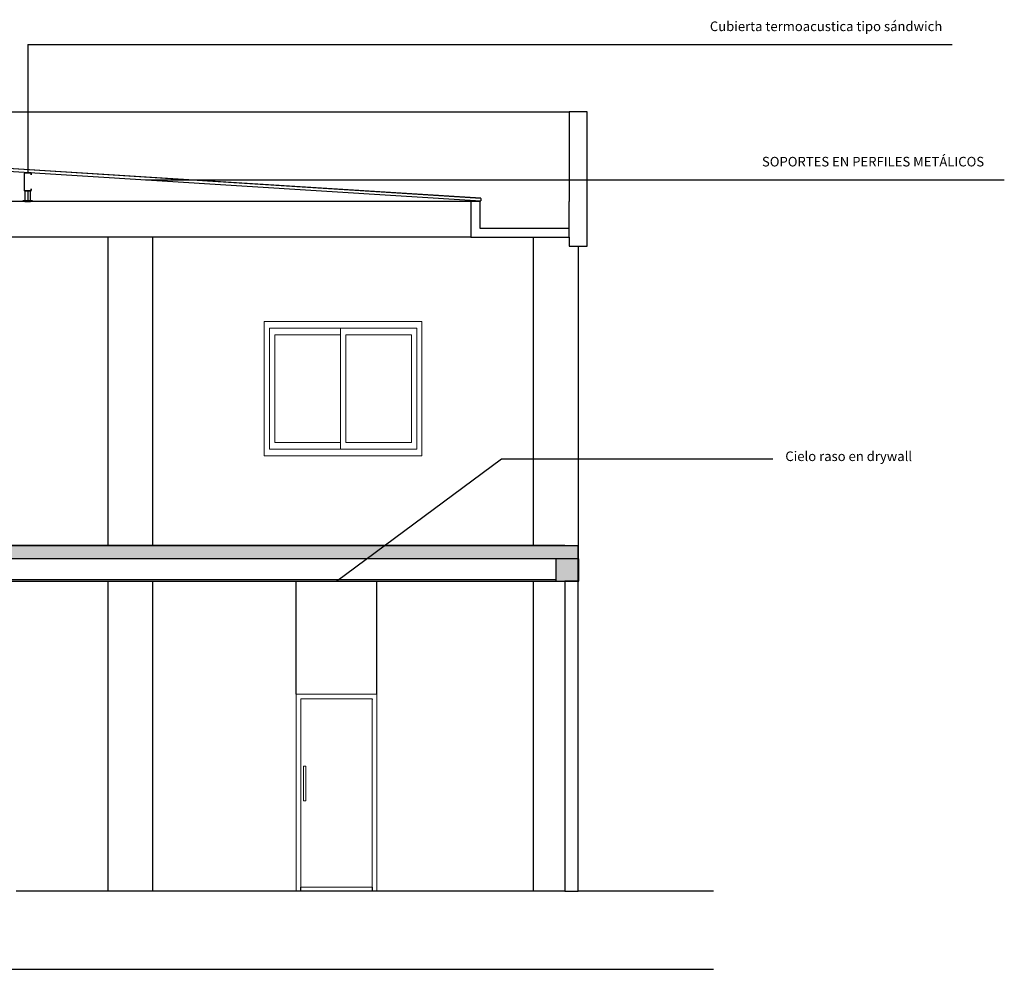
# Model space of a CAD drawing. Units: millimetres. Extents: x -1036163 to 14065, y -1359119 to 4846.
# Drawn here: x 13607 to 13618, y 4697 to 4708 of the extents above; entities that cross this region are included whole.
import ezdxf

# ---------------------------------------------------------------- set-up
doc = ezdxf.new("R2010")
doc.units = ezdxf.units.MM
for name, color, linetype in [('A-Linea Via Interior', 7, 'Continuous'), ('A-TEXT', 105, 'Continuous'), ('muros', 5, 'Continuous'), ('NORMAL', 7, 'Continuous')]:
    doc.layers.add(name, color=color, linetype=linetype)
doc.layers.add('PUERTAS', color=2, linetype='Continuous', lineweight=5)
doc.styles.add('Verdana', font='verdana.ttf')

msp = doc.modelspace()

# ---------------------------------------------------------------- hatches: boundary and pattern name
at = {"layer": 'muros'}
h = msp.add_hatch(color=256, dxfattribs=at)
h.dxf.hatch_style = 1
h.paths.add_polyline_path([(13613.05277, 4702.2095), (13603.30277, 4702.2095), (13603.30277, 4702.0595), (13603.41161, 4702.0595), (13613.05277, 4702.0595)])
h.paths.add_polyline_path([(13603.30277, 4702.2095), (13603.15361, 4702.2095), (13603.15361, 4702.0595), (13603.30277, 4702.0595)])
h = msp.add_hatch(color=256, dxfattribs=at)
h.dxf.hatch_style = 1
h.paths.add_polyline_path([(13613.06077, 4702.0595), (13612.80277, 4702.0595), (13612.80277, 4701.8095), (13613.06077, 4701.8095)])
at = {"layer": 'NORMAL'}
h = msp.add_hatch(dxfattribs=at)
h.set_pattern_fill('ANSI31', color=256, scale=0.001144, angle=180)
h.set_pattern_definition([(225, (13609.4672286, 4708.0689565), (0.002569458, -0.002569458), [])])
h.paths.add_polyline_path([(13606.86811, 4706.17489, 0.41421356), (13606.87361, 4706.1694), (13606.93653, 4706.1694, 0.41421356), (13606.94203, 4706.17489), (13606.94203, 4706.18959), (13606.94507, 4706.18959), (13606.94507, 4706.17489, -0.41421356), (13606.93653, 4706.16636), (13606.87361, 4706.16636, -0.41421356), (13606.86507, 4706.17489), (13606.86507, 4706.36131, -0.41421356), (13606.87361, 4706.36985), (13606.93653, 4706.36985, -0.41421356), (13606.94507, 4706.36131), (13606.94507, 4706.34661), (13606.94203, 4706.34661), (13606.94203, 4706.36131, 0.41421356), (13606.93653, 4706.3668), (13606.87361, 4706.3668, 0.41421356), (13606.86811, 4706.36131)])

# ---------------------------------------------------------------- linework, layer by layer
for p, q in [((13606.90507, 4707.80187), (13606.90507, 4706.36985)), ((13582.75277, 4707.0495), (13612.95361, 4707.0495)), ((13611.96652, 4706.08527), (13597.75319, 4706.9795)), ((13597.85319, 4706.94314), (13611.96463, 4706.05533)), ((13611.96636, 4706.08285), (13611.96463, 4706.05533)), ((13611.96636, 4706.08285), (13611.96652, 4706.08527)), ((13610.7515, 4700.49578), (13610.7515, 4700.48664)), ((13609.95405, 4698.3495), (13609.95405, 4698.3914)), ((13610.7515, 4698.3914), (13610.7515, 4698.3495))]:
    msp.add_line(p, q)
for points in [[(13606.90507, 4707.80187), (13617.23029, 4707.80187)], [(13608.21998, 4706.29091), (13617.81214, 4706.29091)]]:
    msp.add_lwpolyline(points)
at = {"layer": 'A-Linea Via Interior'}
msp.add_lwpolyline([(13610.35277, 4701.8095), (13612.19471, 4703.17358), (13615.22635, 4703.17358)], dxfattribs=at)
at = {"layer": 'muros'}
for p, q in [((13611.96636, 4706.08285), (13597.75304, 4706.97708)), ((13613.15361, 4707.0495), (13612.95361, 4707.0495)), ((13612.95361, 4707.0495), (13612.95361, 4706.0495)), ((13613.15361, 4705.5495), (13613.15361, 4707.0495)), ((13611.95361, 4706.0495), (13597.85319, 4706.0495)), ((13611.85361, 4706.0495), (13611.85361, 4705.6495)), ((13611.95361, 4706.0495), (13611.95361, 4705.7495)), ((13612.95361, 4705.6695), (13612.95361, 4706.0495)), ((13611.95361, 4705.7495), (13612.95361, 4705.7495)), ((13611.85361, 4705.6495), (13597.85319, 4705.6495)), ((13607.80277, 4702.2095), (13607.80277, 4705.6495)), ((13608.30277, 4702.2095), (13608.30277, 4705.6495)), ((13611.85361, 4705.6495), (13612.90277, 4705.6495)), ((13612.55277, 4702.2095), (13612.55277, 4705.6495)), ((13612.90277, 4705.6495), (13612.95361, 4705.6495)), ((13612.95361, 4705.6495), (13612.95361, 4705.6695)), ((13612.95361, 4705.6495), (13612.95361, 4705.5495)), ((13612.95361, 4705.5495), (13613.05277, 4705.5495)), ((13613.05277, 4705.5495), (13613.15361, 4705.5495)), ((13613.05277, 4705.5495), (13613.05277, 4702.2095)), ((13612.90277, 4702.2095), (13603.30277, 4702.2095)), ((13612.90277, 4702.2095), (13613.05277, 4702.2095)), ((13613.05277, 4701.8095), (13613.05277, 4702.2095)), ((13603.30277, 4701.8095), (13607.80277, 4701.8095)), ((13607.80277, 4701.8095), (13608.30277, 4701.8095)), ((13607.80277, 4698.3495), (13607.80277, 4701.8095)), ((13608.30277, 4698.3495), (13608.30277, 4701.8095)), ((13608.30277, 4701.8095), (13609.90277, 4701.8095)), ((13609.90277, 4700.5495), (13609.90277, 4701.8095)), ((13609.90277, 4701.8095), (13610.80277, 4701.8095)), ((13610.80277, 4701.8095), (13612.55277, 4701.8095)), ((13610.80277, 4700.5495), (13610.80277, 4701.8095)), ((13612.55277, 4701.8095), (13612.90277, 4701.8095)), ((13612.55277, 4698.3495), (13612.55277, 4701.8095)), ((13613.05277, 4701.8095), (13612.90277, 4701.8095)), ((13612.90277, 4701.8095), (13612.90277, 4698.3495)), ((13613.05277, 4698.3495), (13613.05277, 4701.8095)), ((13607.80277, 4698.3495), (13606.77625, 4698.3495)), ((13608.30277, 4698.3495), (13607.80277, 4698.3495)), ((13609.90277, 4698.3495), (13608.30277, 4698.3495)), ((13609.95405, 4698.3495), (13609.90277, 4698.3495)), ((13610.7515, 4698.3495), (13609.95405, 4698.3495)), ((13610.80277, 4698.3495), (13610.7515, 4698.3495)), ((13612.55277, 4698.3495), (13610.80277, 4698.3495)), ((13612.90277, 4698.3495), (13612.55277, 4698.3495)), ((13612.90277, 4698.3495), (13613.05277, 4698.3495)), ((13614.56596, 4698.3495), (13613.05277, 4698.3495)), ((13580.51446, 4697.47617), (13614.56596, 4697.47617))]:
    msp.add_line(p, q, dxfattribs=at)
for points in [[(13582.55277, 4702.2095), (13613.05277, 4702.2095), (13613.05277, 4702.0595), (13582.55277, 4702.0595), (13582.55277, 4702.2095)], [(13612.80277, 4702.0595), (13612.80277, 4701.8095), (13613.06077, 4701.8095), (13613.06077, 4702.0595), (13612.80277, 4702.0595)], [(13603.41161, 4701.8295), (13612.80277, 4701.8295)]]:
    msp.add_lwpolyline(points, dxfattribs=at)
at = {"layer": 'NORMAL'}
msp.add_line((13606.90507, 4706.16636), (13606.90507, 4706.05977), dxfattribs=at)
msp.add_lwpolyline([(13606.94507, 4706.34661), (13606.94507, 4706.36131, 0.41421356), (13606.93653, 4706.36985), (13606.87361, 4706.36985, 0.41421356), (13606.86507, 4706.36131), (13606.86507, 4706.17489, 0.41421356), (13606.87361, 4706.16636), (13606.93653, 4706.16636, 0.41421356), (13606.94507, 4706.17489), (13606.94507, 4706.18959), (13606.94203, 4706.18959), (13606.94203, 4706.17489, -0.41421356), (13606.93653, 4706.1694), (13606.87361, 4706.1694, -0.41421356), (13606.86811, 4706.17489), (13606.86811, 4706.36131, -0.41421356), (13606.87361, 4706.3668), (13606.93653, 4706.3668, -0.41421356), (13606.94203, 4706.36131), (13606.94203, 4706.34661)], format="xyb", close=True, dxfattribs=at)
for points in [[(13606.93665, 4706.16636), (13606.87349, 4706.16636), (13606.87344, 4706.0495), (13606.93661, 4706.0495)], [(13606.95557, 4706.0495), (13606.85448, 4706.0495), (13606.85448, 4706.05977), (13606.95557, 4706.05977)]]:
    msp.add_lwpolyline(points, close=True, dxfattribs=at)
at = {"layer": 'PUERTAS'}
for p, q in [((13609.54728, 4703.2095), (13609.54728, 4704.7095)), ((13611.30827, 4704.7095), (13609.54728, 4704.7095)), ((13611.30827, 4703.2095), (13611.30827, 4704.7095)), ((13609.60598, 4703.2845), (13609.60598, 4704.6345)), ((13609.60598, 4704.6345), (13610.39842, 4704.6345)), ((13609.66468, 4704.5595), (13610.39842, 4704.5595)), ((13609.66468, 4703.3595), (13609.66468, 4704.5595)), ((13611.24957, 4704.6345), (13610.39842, 4704.6345)), ((13610.39842, 4704.6345), (13610.39842, 4704.5595)), ((13610.39842, 4704.5595), (13610.39842, 4703.3595)), ((13610.45712, 4704.5595), (13611.19087, 4704.5595)), ((13610.45712, 4703.3595), (13610.45712, 4704.5595)), ((13611.19087, 4704.5595), (13611.19087, 4703.3595)), ((13611.24957, 4704.6345), (13611.24957, 4703.2845)), ((13610.39842, 4703.3595), (13609.66468, 4703.3595)), ((13610.39842, 4703.3595), (13610.39842, 4703.2845)), ((13611.19087, 4703.3595), (13610.45712, 4703.3595)), ((13610.39842, 4703.2845), (13609.60598, 4703.2845)), ((13610.39842, 4703.2845), (13611.24957, 4703.2845)), ((13611.30827, 4703.2095), (13609.54728, 4703.2095)), ((13610.80277, 4700.5495), (13609.90277, 4700.5495)), ((13609.90277, 4698.3495), (13609.90277, 4700.5495)), ((13609.95405, 4700.49578), (13610.7515, 4700.49578)), ((13609.95405, 4700.48664), (13609.95405, 4700.49578)), ((13609.95405, 4698.3914), (13609.95405, 4700.48664)), ((13610.7515, 4700.48664), (13610.7515, 4698.3914)), ((13610.80277, 4698.3495), (13610.80277, 4700.5495)), ((13609.98584, 4699.7106), (13609.98575, 4699.67867)), ((13609.98595, 4699.74232), (13609.98584, 4699.7106)), ((13609.98595, 4699.74232), (13610.01214, 4699.74232)), ((13610.01203, 4699.7106), (13610.01194, 4699.67867)), ((13610.01214, 4699.74203), (13610.01203, 4699.7106)), ((13610.01211, 4699.70098), (13610.01207, 4699.68722)), ((13610.01211, 4699.70098), (13610.01224, 4699.74125)), ((13610.01252, 4699.70141), (13610.01211, 4699.70098)), ((13610.01214, 4699.74232), (13610.01214, 4699.74203)), ((13610.01224, 4699.74125), (13610.01214, 4699.74203)), ((13609.98564, 4699.61438), (13609.98561, 4699.5821)), ((13609.98568, 4699.64658), (13609.98564, 4699.61438)), ((13609.98575, 4699.67867), (13609.98568, 4699.64658)), ((13610.01183, 4699.61438), (13610.01181, 4699.5821)), ((13610.01188, 4699.64658), (13610.01183, 4699.61438)), ((13610.01194, 4699.67867), (13610.01188, 4699.64658)), ((13610.01191, 4699.58199), (13610.01207, 4699.68722)), ((13610.01252, 4699.68768), (13610.01207, 4699.68722)), ((13609.98561, 4699.5821), (13609.98561, 4699.5498)), ((13609.98561, 4699.5498), (13609.98564, 4699.51753)), ((13609.98564, 4699.51753), (13609.98568, 4699.48532)), ((13609.98568, 4699.48532), (13609.98575, 4699.45323)), ((13610.01181, 4699.5821), (13610.01181, 4699.5498)), ((13610.01181, 4699.5498), (13610.01183, 4699.51753)), ((13610.01183, 4699.51753), (13610.01188, 4699.48532)), ((13610.01188, 4699.48532), (13610.01194, 4699.45323)), ((13610.01204, 4699.45399), (13610.01191, 4699.58199)), ((13609.98575, 4699.45323), (13609.98584, 4699.42131)), ((13609.98584, 4699.42131), (13609.98595, 4699.38959)), ((13609.98608, 4699.3581), (13609.98595, 4699.38959)), ((13610.01194, 4699.45323), (13610.01203, 4699.42131)), ((13610.01203, 4699.42131), (13610.01214, 4699.38959)), ((13610.01204, 4699.45399), (13610.01215, 4699.41384)), ((13610.01214, 4699.38959), (13610.01227, 4699.35812)), ((13610.01215, 4699.41384), (13610.01221, 4699.41338)), ((13610.01252, 4699.41371), (13610.01221, 4699.41338)), ((13610.01221, 4699.41338), (13610.01221, 4699.39966)), ((13610.01252, 4699.39998), (13610.01221, 4699.39966)), ((13610.01237, 4699.35938), (13610.01221, 4699.39966)), ((13610.01227, 4699.35812), (13609.98608, 4699.3581)), ((13610.01227, 4699.35812), (13610.01237, 4699.35938)), ((13610.7515, 4698.3914), (13609.95405, 4698.3914))]:
    msp.add_line(p, q, dxfattribs=at)

# ---------------------------------------------------------------- texts
at = {"layer": 'A-TEXT', "char_height": 0.1071986, "width": 5.5816135, "attachment_point": 1, "rotation": 0.000012, "style": 'Verdana'}
for s, insert in [('{\\fArial|b0|i0|c0|p34;Cubierta termoacustica tipo sándwich\\fArial|b1|i0|c0|p34;  }', (13614.52369, 4708.05792)), ('{\\fArial|b1|i0|c0|p34;SOPORTES EN PERFILES METÁLICOS  }', (13615.10554, 4706.54695)), ('{\\fArial|b0|i0|c0|p34;Cielo raso en drywall}', (13615.3663, 4703.25774))]:
    msp.add_mtext(s, dxfattribs=dict(at, insert=insert))

doc.saveas('drawing.dxf')
